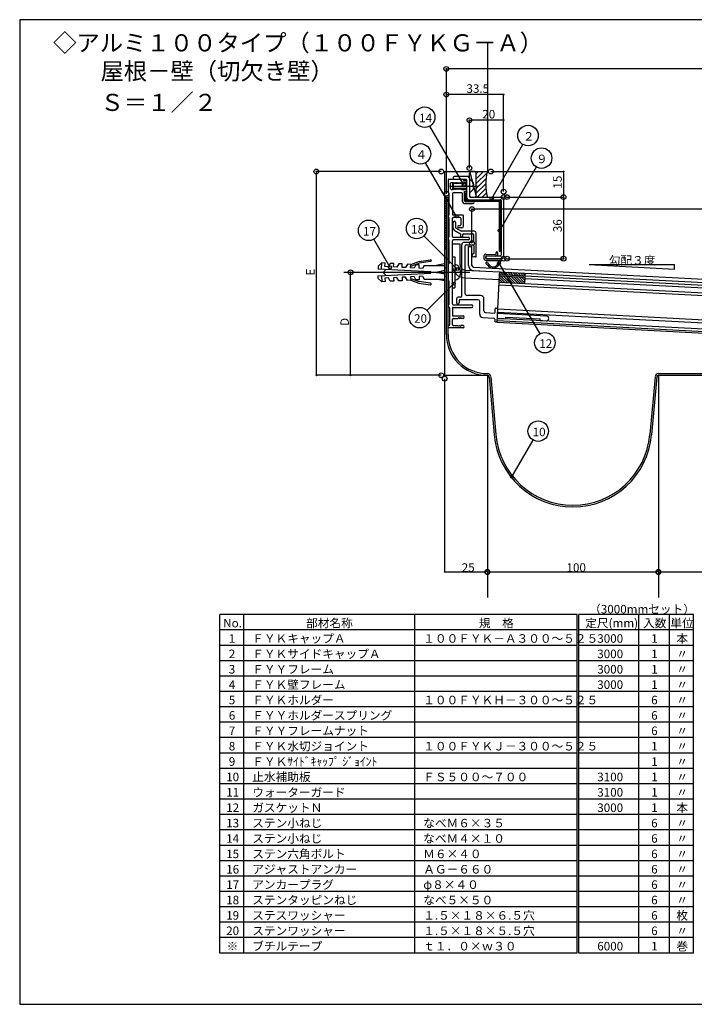
# Model space of a CAD drawing. Extents: x 34 to 858, y 27 to 1161.
# Drawn here: x 34 to 428, y 27 to 603 of the extents above; entities that cross this region are included whole.
import ezdxf

# ---------------------------------------------------------------- set-up
doc = ezdxf.new("R2010")
doc.units = 0
doc.header["$LTSCALE"] = 3
for name, color, linetype in [('_0-2_寸法', 7, 'CONTINUOUS'), ('_0-3_躯体と製品', 7, 'CONTINUOUS'), ('_0-4_図枠', 7, 'CONTINUOUS')]:
    doc.layers.add(name, color=color, linetype=linetype)
doc.styles.get("Standard").update_dxf_attribs({"font": 'txt', "bigfont": 'bigfont'})

# ---------------------------------------------------------------- blocks, each defined once
blk = doc.blocks.new('BK3')
at = {"layer": '_0-2_寸法', "color": 0, "linetype": 'Continuous'}
for p, q in [((227, 396), (227, 454.2)), ((280, 395), (227, 395))]:
    blk.add_line(p, q, dxfattribs=at)
for centre in [(227, 455.2), (227, 455.2), (280, 395)]:
    blk.add_circle(centre, 1.4, dxfattribs=at)
blk.add_text('D', height=5, rotation=90, dxfattribs=at).set_placement((226, 423.85))
blk = doc.blocks.new('BK4')
at = {"layer": '_0-2_寸法', "color": 0, "linetype": 'Continuous'}
for p, q in [((227, 395.5), (227, 396)), ((227, 394.75), (227, 395.25))]:
    blk.add_line(p, q, dxfattribs=at)
blk.add_circle((227, 395), 0.25, dxfattribs=at)
blk = doc.blocks.new('BK5')
at = {"layer": '_0-2_寸法', "color": 0, "linetype": 'Continuous'}
for p, q in [((227, 455.45), (227, 454.95)), ((227, 454.7), (227, 454.2))]:
    blk.add_line(p, q, dxfattribs=at)
blk.add_circle((227, 455.2), 0.25, dxfattribs=at)
blk = doc.blocks.new('BK6')
at = {"layer": '_0-2_寸法', "color": 0, "linetype": 'Continuous'}
for p, q in [((280, 514.2), (207, 514.2)), ((207, 396), (207, 513.2)), ((280, 395), (207, 395))]:
    blk.add_line(p, q, dxfattribs=at)
for centre in [(207, 514.2), (280, 514.2), (280, 395)]:
    blk.add_circle(centre, 1.4, dxfattribs=at)
blk.add_text('E', height=5, rotation=90, dxfattribs=at).set_placement((206, 453.35))
blk = doc.blocks.new('BK7')
at = {"layer": '_0-2_寸法', "color": 0, "linetype": 'Continuous'}
for p, q in [((207, 395.5), (207, 396)), ((207, 394.75), (207, 395.25))]:
    blk.add_line(p, q, dxfattribs=at)
blk.add_circle((207, 395), 0.25, dxfattribs=at)
blk = doc.blocks.new('BK8')
at = {"layer": '_0-2_寸法', "color": 0, "linetype": 'Continuous'}
for p, q in [((207, 514.45), (207, 513.95)), ((207, 513.7), (207, 513.2))]:
    blk.add_line(p, q, dxfattribs=at)
blk.add_circle((207, 514.2), 0.25, dxfattribs=at)
blk = doc.blocks.new('BK9')
at = {"layer": '_0-2_寸法', "color": 0, "linetype": 'Continuous'}
for p, q in [((281.75, 280), (282.25, 280)), ((282.5, 280), (283, 280))]:
    blk.add_line(p, q, dxfattribs=at)
blk.add_circle((282, 280), 0.25, dxfattribs=at)
blk = doc.blocks.new('BK10')
at = {"layer": '_0-2_寸法', "color": 0, "linetype": 'Continuous'}
for p, q in [((306.5, 280), (306, 280)), ((307.25, 280), (306.75, 280))]:
    blk.add_line(p, q, dxfattribs=at)
blk.add_circle((307, 280), 0.25, dxfattribs=at)
blk = doc.blocks.new('BK11')
at = {"layer": '_0-2_寸法', "color": 0, "linetype": 'Continuous'}
for p, q in [((306.75, 280), (307.25, 280)), ((307.5, 280), (308, 280))]:
    blk.add_line(p, q, dxfattribs=at)
blk.add_circle((307, 280), 0.25, dxfattribs=at)
blk = doc.blocks.new('BK12')
at = {"layer": '_0-2_寸法', "color": 0, "linetype": 'Continuous'}
for p, q in [((406.5, 280), (406, 280)), ((407.25, 280), (406.75, 280))]:
    blk.add_line(p, q, dxfattribs=at)
blk.add_circle((407, 280), 0.25, dxfattribs=at)
blk = doc.blocks.new('BK13')
at = {"layer": '_0-2_寸法', "color": 0, "linetype": 'Continuous'}
for p, q in [((406.75, 280), (407.25, 280)), ((407.5, 280), (408, 280))]:
    blk.add_line(p, q, dxfattribs=at)
blk.add_circle((407, 280), 0.25, dxfattribs=at)
blk = doc.blocks.new('BK25')
at = {"layer": '_0-2_寸法', "color": 0, "linetype": 'Continuous'}
for p, q in [((298, 472.32), (298, 492.2)), ((607, 492.2), (299, 492.2)), ((608, 444.08), (608, 492.2))]:
    blk.add_line(p, q, dxfattribs=at)
for centre in [(298, 492.2), (298, 472.32), (608, 444.08)]:
    blk.add_circle(centre, 1.4, dxfattribs=at)
blk.add_text('A', height=5, dxfattribs=at).set_placement((451.75, 493.2))
blk = doc.blocks.new('BK27')
at = {"layer": '_0-2_寸法', "color": 0, "linetype": 'Continuous'}
for p, q in [((297.75, 492.2), (298.25, 492.2)), ((298.5, 492.2), (299, 492.2))]:
    blk.add_line(p, q, dxfattribs=at)
blk.add_circle((298, 492.2), 0.25, dxfattribs=at)
blk = doc.blocks.new('BK28')
at = {"layer": '_0-2_寸法', "color": 0, "linetype": 'Continuous'}
for p, q in [((283, 501.2), (283, 574.2)), ((607, 574.2), (284, 574.2)), ((608, 444.08), (608, 574.2))]:
    blk.add_line(p, q, dxfattribs=at)
for centre in [(283, 574.2), (283, 501.2), (608, 444.08)]:
    blk.add_circle(centre, 1.4, dxfattribs=at)
blk.add_text('W', height=5, dxfattribs=at).set_placement((444.25, 575.2))
blk = doc.blocks.new('BK30')
at = {"layer": '_0-2_寸法', "color": 0, "linetype": 'Continuous'}
for p, q in [((282.75, 574.2), (283.25, 574.2)), ((283.5, 574.2), (284, 574.2))]:
    blk.add_line(p, q, dxfattribs=at)
blk.add_circle((283, 574.2), 0.25, dxfattribs=at)
blk = doc.blocks.new('BK31')
at = {"layer": '_0-2_寸法', "color": 0, "linetype": 'Continuous'}
for p, q in [((296.5, 516.2), (296.5, 544.2)), ((315.5, 544.2), (297.5, 544.2)), ((316.5, 502.4), (316.5, 544.2))]:
    blk.add_line(p, q, dxfattribs=at)
for centre in [(296.5, 544.2), (296.5, 516.2), (316.5, 502.4)]:
    blk.add_circle(centre, 1.4, dxfattribs=at)
blk.add_text('20', height=5, dxfattribs=at).set_placement((304, 545.2))
blk = doc.blocks.new('BK32')
at = {"layer": '_0-2_寸法', "color": 0, "linetype": 'Continuous'}
for p, q in [((316, 544.2), (315.5, 544.2)), ((316.75, 544.2), (316.25, 544.2))]:
    blk.add_line(p, q, dxfattribs=at)
blk.add_circle((316.5, 544.2), 0.25, dxfattribs=at)
blk = doc.blocks.new('BK33')
at = {"layer": '_0-2_寸法', "color": 0, "linetype": 'Continuous'}
for p, q in [((296.25, 544.2), (296.75, 544.2)), ((297, 544.2), (297.5, 544.2))]:
    blk.add_line(p, q, dxfattribs=at)
blk.add_circle((296.5, 544.2), 0.25, dxfattribs=at)
blk = doc.blocks.new('BK34')
at = {"layer": '_0-2_寸法', "color": 0, "linetype": 'Continuous'}
for p, q in [((283, 501.2), (283, 559.2)), ((315.5, 559.2), (284, 559.2)), ((316.5, 502.4), (316.5, 559.2))]:
    blk.add_line(p, q, dxfattribs=at)
for centre in [(283, 559.2), (283, 501.2), (316.5, 502.4)]:
    blk.add_circle(centre, 1.4, dxfattribs=at)
blk.add_text('33.5', height=5, dxfattribs=at).set_placement((294.75, 560.2))
blk = doc.blocks.new('BK35')
at = {"layer": '_0-2_寸法', "color": 0, "linetype": 'Continuous'}
for p, q in [((316, 559.2), (315.5, 559.2)), ((316.75, 559.2), (316.25, 559.2))]:
    blk.add_line(p, q, dxfattribs=at)
blk.add_circle((316.5, 559.2), 0.25, dxfattribs=at)
blk = doc.blocks.new('BK36')
at = {"layer": '_0-2_寸法', "color": 0, "linetype": 'Continuous'}
for p, q in [((282.75, 559.2), (283.25, 559.2)), ((283.5, 559.2), (284, 559.2))]:
    blk.add_line(p, q, dxfattribs=at)
blk.add_circle((283, 559.2), 0.25, dxfattribs=at)
blk = doc.blocks.new('BK37')
at = {"layer": '_0-2_寸法', "color": 0, "linetype": 'Continuous'}
for p, q in [((309, 514.2), (351.5, 514.2)), ((351.5, 513.2), (351.5, 500.2)), ((318.5, 499.2), (351.5, 499.2))]:
    blk.add_line(p, q, dxfattribs=at)
for centre in [(309, 514.2), (318.5, 499.2), (351.5, 499.2)]:
    blk.add_circle(centre, 1.4, dxfattribs=at)
blk.add_text('15', height=5, rotation=90, dxfattribs=at).set_placement((350.5, 504.2))
blk = doc.blocks.new('BK38')
at = {"layer": '_0-2_寸法', "color": 0, "linetype": 'Continuous'}
for p, q in [((351.5, 514.45), (351.5, 513.95)), ((351.5, 513.7), (351.5, 513.2))]:
    blk.add_line(p, q, dxfattribs=at)
blk.add_circle((351.5, 514.2), 0.25, dxfattribs=at)
blk = doc.blocks.new('BK39')
at = {"layer": '_0-2_寸法', "color": 0, "linetype": 'Continuous'}
for p, q in [((351.5, 499.7), (351.5, 500.2)), ((351.5, 498.95), (351.5, 499.45))]:
    blk.add_line(p, q, dxfattribs=at)
blk.add_circle((351.5, 499.2), 0.25, dxfattribs=at)
blk = doc.blocks.new('BK40')
at = {"layer": '_0-2_寸法', "color": 0, "linetype": 'Continuous'}
for p, q in [((318.5, 499.2), (351.5, 499.2)), ((351.5, 498.2), (351.5, 464.2)), ((318.5, 463.2), (351.5, 463.2))]:
    blk.add_line(p, q, dxfattribs=at)
for centre in [(318.5, 499.2), (318.5, 463.2), (351.5, 463.2)]:
    blk.add_circle(centre, 1.4, dxfattribs=at)
blk.add_text('36', height=5, rotation=90, dxfattribs=at).set_placement((350.5, 478.7))
blk = doc.blocks.new('BK41')
at = {"layer": '_0-2_寸法', "color": 0, "linetype": 'Continuous'}
for p, q in [((351.5, 499.45), (351.5, 498.95)), ((351.5, 498.7), (351.5, 498.2))]:
    blk.add_line(p, q, dxfattribs=at)
blk.add_circle((351.5, 499.2), 0.25, dxfattribs=at)
blk = doc.blocks.new('BK42')
at = {"layer": '_0-2_寸法', "color": 0, "linetype": 'Continuous'}
for p, q in [((351.5, 463.7), (351.5, 464.2)), ((351.5, 462.95), (351.5, 463.45))]:
    blk.add_line(p, q, dxfattribs=at)
blk.add_circle((351.5, 463.2), 0.25, dxfattribs=at)

msp = doc.modelspace()

# ---------------------------------------------------------------- linework, layer by layer
at = {"layer": '_0-2_寸法', "color": 0, "linetype": 'Continuous'}
for p, q in [((282, 393), (282, 280)), ((283, 280), (306, 280)), ((307, 279.75), (307, 280)), ((308, 280), (406, 280)), ((407, 279.75), (407, 280)), ((408, 280), (531, 280))]:
    msp.add_line(p, q, dxfattribs=at)
for centre in [(282, 393), (307, 280), (307, 280), (307, 279.75), (407, 280), (407, 280), (407, 279.75)]:
    msp.add_circle(centre, 1.4, dxfattribs=at)
at = {"layer": '_0-3_躯体と製品', "color": 0, "linetype": 'Continuous'}
for p, q in [((307, 589.2), (307, 514.2)), ((282, 514.2), (282, 395)), ((282, 514.2), (307, 514.2)), ((296.5, 510.2), (296.5, 513.2)), ((296.64, 513.71), (300.36, 499.69)), ((299.5, 514.2), (297.5, 514.2)), ((300.5, 509.98), (304.72, 514.2)), ((300.5, 512.81), (301.89, 514.2)), ((300.5, 507.15), (306.81, 513.46)), ((300.5, 500.2), (300.5, 513.2)), ((284, 509.2), (284, 501.7)), ((284.5, 509.7), (293, 509.7)), ((285.5, 504), (285.5, 507.4)), ((285.8, 507.7), (287, 507.7)), ((286.5, 507.2), (287, 507.7)), ((295, 507.2), (286.5, 507.2)), ((286.5, 507.2), (286.5, 504.2)), ((287, 510.7), (287, 510.2)), ((287.5, 507.2), (287, 507.7)), ((287, 507.7), (287, 503.7)), ((295.5, 511.2), (287.5, 511.2)), ((287.5, 509.7), (294.5, 509.7)), ((288, 507.7), (287.5, 507.2)), ((288.5, 507.2), (288, 507.7)), ((289, 507.7), (288.5, 507.2)), ((289.5, 507.2), (289, 507.7)), ((290, 507.7), (289.5, 507.2)), ((290.5, 507.2), (290, 507.7)), ((291, 507.7), (290.5, 507.2)), ((291.5, 507.2), (291, 507.7)), ((292, 507.7), (291.5, 507.2)), ((292, 507.7), (294.5, 507.7)), ((295, 507.7), (292, 507.7)), ((293, 509.7), (293, 508.9)), ((293, 508.9), (294.4, 508.9)), ((295, 498.7), (295, 509.2)), ((296.5, 510.2), (296.5, 506)), ((300.5, 504.33), (306.19, 510.02)), ((300.5, 501.5), (306, 507)), ((284, 501.7), (284.5, 501.7)), ((284.5, 501.7), (284.5, 488.7)), ((284.88, 505.7), (301.75, 505.7)), ((285.8, 503.7), (287, 503.7)), ((295, 504.2), (286.5, 504.2)), ((286.5, 504.2), (287, 503.7)), ((286.5, 501.2), (286.5, 489.2)), ((287.5, 504.2), (287, 503.7)), ((292, 501.7), (287, 501.7)), ((288, 503.7), (287.5, 504.2)), ((288.5, 504.2), (288, 503.7)), ((289, 503.7), (288.5, 504.2)), ((289.5, 504.2), (289, 503.7)), ((290, 503.7), (289.5, 504.2)), ((290.5, 504.2), (290, 503.7)), ((291, 503.7), (290.5, 504.2)), ((291.5, 504.2), (291, 503.7)), ((292, 503.7), (291.5, 504.2)), ((292, 503.7), (294.5, 503.7)), ((295, 503.7), (292, 503.7)), ((292.5, 496.5), (292.5, 501.2)), ((293.7, 497), (293.7, 502.5)), ((293.7, 502.5), (294.4, 502.5)), ((293.7, 501.5), (293.7, 498)), ((293.7, 501.5), (294.5, 501.5)), ((293.7, 501.29), (293.91, 501.5)), ((294.5, 498), (294.5, 501.5)), ((296.2, 505.7), (296.5, 506)), ((296.2, 505.7), (296.5, 505.4)), ((296.5, 505.4), (296.5, 499.7)), ((298.57, 506.2), (298.57, 505.2)), ((301.03, 499.2), (306.1, 504.27)), ((303.86, 499.2), (306.43, 501.77)), ((282, 499.2), (282, 469.2)), ((283, 499.2), (282, 499.2)), ((282, 498.83), (283, 497.83)), ((282, 497.41), (283, 496.41)), ((282, 496), (283, 495)), ((283, 469.2), (283, 499.2)), ((283, 499.2), (284, 499.2)), ((284, 418.86), (284, 499.2)), ((293.5, 495.5), (298.6, 495.5)), ((293.7, 499.88), (294.5, 500.68)), ((293.7, 498.46), (294.5, 499.26)), ((293.92, 497.27), (294.52, 497.87)), ((294, 496.7), (298.6, 496.7)), ((294.79, 496.72), (295.57, 497.5)), ((313.4, 497.5), (295, 497.5)), ((313.4, 496.7), (295, 496.7)), ((296, 497.7), (314.5, 497.7)), ((296.18, 496.7), (296.98, 497.5)), ((297, 499.2), (315.5, 499.2)), ((297.5, 499.2), (299.5, 499.2)), ((297.6, 496.7), (298.4, 497.5)), ((299.01, 496.7), (299.81, 497.5)), ((300.42, 496.7), (301.22, 497.5)), ((301.84, 496.7), (302.64, 497.5)), ((303.25, 496.7), (304.05, 497.5)), ((304.67, 496.7), (305.47, 497.5)), ((306.08, 496.7), (306.88, 497.5)), ((307.5, 496.7), (308.3, 497.5)), ((308.91, 496.7), (309.71, 497.5)), ((310.32, 496.7), (311.12, 497.5)), ((311.74, 496.7), (312.54, 497.5)), ((313.15, 496.7), (313.87, 497.42)), ((313.9, 496.04), (314.59, 496.73)), ((313.9, 496.2), (313.9, 467.5)), ((313.9, 494.62), (314.7, 495.42)), ((314.7, 496.2), (314.7, 467.5)), ((315, 497.2), (315, 465.2)), ((316.5, 498.2), (316.5, 464.2)), ((282, 494.58), (283, 493.58)), ((282, 493.17), (283, 492.17)), ((282, 491.75), (283, 490.75)), ((282, 490.34), (283, 489.34)), ((313.9, 493.21), (314.7, 494.01)), ((313.9, 491.79), (314.7, 492.59)), ((313.9, 490.38), (314.7, 491.18)), ((313.9, 488.96), (314.7, 489.76)), ((282, 488.93), (283, 487.93)), ((282, 487.51), (283, 486.51)), ((282, 486.1), (283, 485.1)), ((282, 484.68), (283, 483.68)), ((284, 488.7), (284, 487.2)), ((284.5, 488.7), (284, 488.7)), ((284, 487.2), (284.5, 487.2)), ((284.5, 487.2), (284.5, 475.7)), ((286.5, 476.2), (286.5, 486.7)), ((286.9, 481.2), (286.9, 484.45)), ((292.5, 488.7), (287, 488.7)), ((291, 487.2), (287, 487.2)), ((288.4, 484.45), (288.4, 481.2)), ((291.5, 486.7), (291.5, 482.9)), ((293, 482.2), (293, 488.2)), ((313.9, 487.55), (314.7, 488.35)), ((313.9, 486.14), (314.7, 486.94)), ((313.9, 484.72), (314.7, 485.52)), ((313.9, 483.31), (314.7, 484.11)), ((282, 483.27), (283, 482.27)), ((282, 481.86), (283, 480.86)), ((282, 480.44), (283, 479.44)), ((282, 479.03), (283, 478.03)), ((287.66, 479.9), (291.3, 477.82)), ((288.4, 481.2), (291.9, 479.2)), ((291, 482.4), (290.1, 482.4)), ((292, 481.2), (290.1, 481.2)), ((299.5, 479.2), (291.9, 479.2)), ((300.5, 464.7), (300.5, 478.2)), ((313.9, 481.89), (314.7, 482.69)), ((313.9, 480.48), (314.7, 481.28)), ((313.9, 479.07), (314.7, 479.87)), ((313.9, 477.65), (314.7, 478.45)), ((282, 477.61), (283, 476.61)), ((282, 476.2), (283, 475.2)), ((282, 474.78), (283, 473.78)), ((282, 473.37), (283, 472.37)), ((284, 475.7), (284, 474.2)), ((284.5, 475.7), (284, 475.7)), ((284, 474.2), (284.5, 474.2)), ((284.5, 474.2), (284.5, 460.2)), ((286.5, 455.7), (286.5, 473.7)), ((287, 475.7), (296, 475.7)), ((296, 474.2), (287, 474.2)), ((291.3, 477.82), (291.3, 476.3)), ((292.5, 477.2), (292.5, 476.3)), ((293, 477.7), (298.5, 477.7)), ((298, 472.7), (293.5, 472.7)), ((296.5, 474.7), (296.5, 475.2)), ((299, 473.7), (299, 477.2)), ((313.9, 476.24), (314.7, 477.04)), ((313.9, 474.82), (314.7, 475.62)), ((313.9, 473.41), (314.7, 474.21)), ((313.9, 471.99), (314.7, 472.79)), ((282, 471.96), (283, 470.96)), ((282, 470.54), (283, 469.54)), ((282, 469.2), (283, 469.2)), ((283, 418.86), (283, 469.2)), ((286.5, 459.53), (286.5, 471.69)), ((291, 471.69), (286.5, 471.69)), ((291, 459.53), (291, 471.69)), ((292, 441.2), (292, 471.2)), ((294, 442.7), (294, 470.7)), ((294.5, 471.2), (298.5, 471.2)), ((296, 470.32), (298, 470.32)), ((296, 459.27), (296, 470.32)), ((298, 459.27), (298, 470.32)), ((299, 470.7), (299, 466.2)), ((312.05, 466.2), (312.06, 466.7)), ((313.03, 465.67), (313.06, 466.67)), ((313.9, 470.58), (314.7, 471.38)), ((313.9, 469.17), (314.7, 469.97)), ((313.9, 467.75), (314.7, 468.55)), ((313.9, 467.5), (314.7, 467.5)), ((262.2, 459.83), (266.86, 461.52)), ((266.86, 461.52), (273.66, 462.51)), ((273.8, 461.52), (267.2, 460.58)), ((274.11, 462.17), (274.14, 461.98)), ((286.5, 464.2), (288, 464.2)), ((288, 464.2), (288, 446.2)), ((300, 464.2), (299, 464.2)), ((305, 464.9), (305, 463.2)), ((306, 464.59), (306, 463.5)), ((306, 463.7), (306, 464.2)), ((306, 462.2), (315, 462.2)), ((306.03, 465.9), (311.53, 465.72)), ((306.3, 463.2), (314.5, 463.2)), ((306.31, 464.89), (312, 464.7)), ((314.5, 464.7), (306.5, 464.7)), ((315.5, 463.2), (306.5, 463.2)), ((306.81, 460.96), (307.8, 459.7)), ((314.11, 462.2), (313.2, 460.3)), ((315, 462.2), (313.92, 459.95)), ((315, 462.7), (315, 462.2)), ((296.7, 455.2), (223, 455.2)), ((243.12, 458.82), (243.04, 457.32)), ((243.04, 457.32), (274, 455.7)), ((245.22, 460.72), (243.12, 458.82)), ((245.04, 457.22), (245.22, 460.72)), ((247.22, 460.61), (245.22, 460.72)), ((247.87, 457.07), (246, 455.2)), ((247.87, 453.33), (246, 455.2)), ((247.12, 458.61), (247.22, 460.61)), ((249.11, 458.51), (247.12, 458.61)), ((250.22, 460.45), (249.11, 458.51)), ((252.21, 460.35), (250.22, 460.45)), ((252.11, 458.35), (252.21, 460.35)), ((254.11, 458.25), (252.11, 458.35)), ((255.21, 460.19), (254.11, 458.25)), ((257.21, 460.09), (255.21, 460.19)), ((257.1, 458.09), (257.21, 460.09)), ((259.1, 457.99), (257.1, 458.09)), ((260.2, 459.93), (259.1, 457.99)), ((262.2, 459.83), (260.2, 459.93)), ((262.09, 457.83), (262.2, 459.83)), ((264.09, 457.72), (262.09, 457.83)), ((262.2, 458.76), (267.2, 460.58)), ((265.2, 459.67), (264.09, 457.72)), ((267.19, 459.56), (265.2, 459.67)), ((267.09, 457.57), (267.19, 459.56)), ((269.09, 457.46), (267.09, 457.57)), ((270, 459.2), (269.09, 457.46)), ((270, 459.2), (282, 459.2)), ((274, 454.7), (274, 455.7)), ((282, 460.2), (277, 459.2)), ((282, 456.2), (277, 455.2)), ((282, 454.2), (277, 455.2)), ((277, 455.2), (282, 455.2)), ((283, 457.7), (282, 457.7)), ((284, 460.2), (284, 450.2)), ((284, 460.2), (284.5, 460.2)), ((286.5, 455.7), (286, 455.2)), ((286.5, 454.7), (286, 455.2)), ((293.84, 456.54), (314.26, 455.47)), ((298.84, 456.28), (605.05, 440.23)), ((298.95, 458.27), (605.16, 442.23)), ((306.18, 460.46), (307.17, 459.2)), ((314.17, 453.75), (314.26, 455.47)), ((316.2, 453.65), (314.38, 455.46)), ((317.69, 453.57), (315.88, 455.38)), ((319.18, 453.49), (317.37, 455.31)), ((320.68, 453.41), (318.86, 455.23)), ((322.17, 453.33), (320.35, 455.15)), ((323.66, 453.26), (321.85, 455.07)), ((243.04, 453.08), (274, 454.7)), ((243.12, 451.58), (243.04, 453.08)), ((245.22, 449.69), (243.12, 451.58)), ((245.04, 453.18), (245.22, 449.69)), ((247.22, 449.79), (245.22, 449.69)), ((249.11, 451.9), (247.12, 451.79)), ((247.12, 451.79), (247.22, 449.79)), ((250.22, 449.95), (249.11, 451.9)), ((252.21, 450.06), (250.22, 449.95)), ((254.11, 452.16), (252.11, 452.05)), ((252.11, 452.05), (252.21, 450.06)), ((255.21, 450.21), (254.11, 452.16)), ((257.21, 450.32), (255.21, 450.21)), ((259.1, 452.42), (257.1, 452.31)), ((257.1, 452.31), (257.21, 450.32)), ((260.2, 450.47), (259.1, 452.42)), ((262.2, 450.58), (260.2, 450.47)), ((264.09, 452.68), (262.09, 452.58)), ((262.09, 452.58), (262.2, 450.58)), ((262.2, 451.64), (267.2, 449.82)), ((262.2, 450.58), (266.86, 448.88)), ((265.2, 450.74), (264.09, 452.68)), ((267.19, 450.84), (265.2, 450.74)), ((269.09, 452.94), (267.09, 452.84)), ((267.09, 452.84), (267.19, 450.84)), ((273.8, 448.88), (267.2, 449.82)), ((269.09, 452.94), (270, 451.2)), ((270, 451.2), (282, 451.2)), ((282, 450.2), (277, 451.2)), ((283, 452.7), (282, 452.7)), ((284, 450.2), (284.5, 450.2)), ((284.5, 450.2), (284.5, 436.2)), ((286.5, 436.7), (286.5, 454.7)), ((293.61, 452.04), (314.02, 450.98)), ((312.7, 425.79), (314.17, 453.75)), ((314.47, 449.23), (313.96, 449.75)), ((315.96, 449.15), (314.03, 451.09)), ((317.46, 449.07), (314.1, 452.43)), ((314.14, 453.25), (329.12, 452.47)), ((578.8, 439.88), (314.17, 453.75)), ((314.71, 453.72), (314.19, 454.24)), ((318.95, 449), (314.72, 453.22)), ((320.44, 448.92), (316.21, 453.14)), ((321.93, 448.84), (317.71, 453.07)), ((323.43, 448.76), (319.2, 452.99)), ((324.92, 448.68), (320.69, 452.91)), ((326.41, 448.6), (322.18, 452.83)), ((325.15, 453.18), (323.34, 454.99)), ((327.9, 448.53), (323.68, 452.75)), ((326.65, 453.1), (324.83, 454.91)), ((328.93, 448.91), (325.17, 452.68)), ((328.14, 453.02), (326.32, 454.84)), ((329, 450.25), (326.66, 452.6)), ((329.17, 453.4), (327.81, 454.76)), ((329.07, 451.6), (328.15, 452.52)), ((328.91, 448.47), (329.12, 452.47)), ((563.75, 439.17), (329.07, 451.47)), ((329.15, 452.97), (329.24, 454.68)), ((266.86, 448.88), (273.66, 447.89)), ((274.11, 448.23), (274.14, 448.43)), ((286.5, 446.2), (288, 446.2)), ((578.49, 433.89), (313.85, 447.76)), ((578.57, 435.39), (313.93, 449.26)), ((289, 439.7), (289, 437.45)), ((291.5, 440.7), (290, 440.7)), ((290.5, 438.7), (290.5, 437.45)), ((301.5, 439.2), (291, 439.2)), ((303, 441.7), (295, 441.7)), ((302.5, 430.73), (302.5, 438.2)), ((305, 432.65), (305, 439.7)), ((284, 436.2), (284, 434.7)), ((284.5, 436.2), (284, 436.2)), ((284.5, 434.7), (284, 434.7)), ((285, 424.7), (285, 434.2)), ((286.5, 434.2), (286.5, 430.2)), ((287, 436.2), (297.75, 436.2)), ((287, 434.7), (297.75, 434.7)), ((311.52, 431.86), (311.62, 433.86)), ((312.15, 434.33), (312.65, 434.31)), ((577.75, 419.71), (313.11, 433.58)), ((286.5, 424.7), (286.5, 427.7)), ((287, 429.7), (292.75, 429.7)), ((287, 428.2), (289.5, 428.2)), ((289.5, 428.2), (290.5, 428.7)), ((290.5, 428.2), (291.5, 428.7)), ((290.5, 428.7), (290.5, 428.2)), ((291.5, 428.7), (291.5, 428.2)), ((292.75, 428.2), (291.5, 428.2)), ((304.4, 428.73), (310.83, 428.39)), ((305.95, 431.65), (310.99, 431.39)), ((311.31, 427.87), (311.26, 426.87)), ((311.73, 426.34), (312.23, 426.32)), ((577.39, 412.92), (312.75, 426.79)), ((577.47, 414.42), (312.83, 428.29)), ((312.83, 428.29), (317.83, 428.03)), ((312.99, 431.28), (341.45, 429.79)), ((577.65, 417.91), (313.02, 431.78)), ((317.83, 428.03), (317.88, 429.02)), ((317.88, 429.02), (337.85, 427.98)), ((337.8, 426.98), (337.85, 427.98)), ((337.8, 426.98), (341.29, 426.8)), ((284, 422.7), (284, 424.2)), ((284.5, 424.2), (284, 424.2)), ((292.75, 422.7), (284, 422.7)), ((287, 424.2), (289.5, 424.2)), ((289.5, 424.2), (290.5, 423.7)), ((290.5, 424.2), (291.5, 423.7)), ((290.5, 424.2), (290.5, 423.7)), ((292.75, 424.2), (291.5, 424.2)), ((291.5, 424.2), (291.5, 423.7)), ((577.34, 411.92), (312.7, 425.79)), ((282, 395), (307, 395)), ((307, 395), (307, 265)), ((308, 394.09), (310.96, 360.19)), ((308.99, 394.17), (311.96, 360.28)), ((405.02, 394.17), (402.06, 360.28)), ((406.02, 394.09), (403.06, 360.19)), ((406.99, 396), (461, 396)), ((407, 395), (532, 395)), ((407, 395), (407, 265))]:
    msp.add_line(p, q, dxfattribs=at)
for centre in [(316.5, 499.2), (316.5, 463.2)]:
    msp.add_circle(centre, 1.4, dxfattribs=at)
for centre, radius, start, end in [((297.5, 513.2), 1, 90, 180), ((299.5, 513.2), 1, 0, 90), ((334.62, 506.7), 28.62, 164.81071, 195.18929), ((284.5, 509.2), 0.5, 90, 180), ((285.8, 507.4), 0.3, 90, 180), ((287.5, 510.7), 0.5, 90, 180), ((287.5, 510.2), 0.5, 180, 270), ((294.4, 508.3), 0.6, -90, 90), ((294.5, 509.2), 0.5, 0, 90), ((295.5, 510.2), 1, 0, 90), ((296.5, 507.18), 2.02, 42.74124, 90), ((294.9, 505.7), 4.2, 14.09579, 42.74124), ((285.8, 504), 0.3, 180, 270), ((287, 501.2), 0.5, 90, 180), ((292, 501.2), 0.5, 0, 90), ((294.4, 503.1), 0.6, -90, 90), ((296.5, 504.22), 2.02, -90, -42.74124), ((294.9, 505.7), 4.2, -42.74124, -14.09579), ((298.57, 506.62), 0.42, -90, 14.09579), ((298.57, 504.78), 0.42, -14.09579, 90), ((293.5, 496.5), 1, 180, 270), ((295, 498), 1.3, 180, 270), ((294, 497), 0.3, 180, 270), ((295, 498), 0.5, 180, 270), ((296, 498.7), 1, 180, 270), ((297.5, 500.2), 1, 180, 270), ((297, 499.7), 0.5, 180, 270), ((298.6, 496.1), 0.6, -90, 90), ((299.5, 500.2), 1, -90, 0), ((313.4, 496.2), 1.3, 0, 90), ((313.4, 496.2), 0.5, 0, 90), ((314.5, 497.2), 0.5, 0, 90), ((315.5, 498.2), 1, 0, 90), ((287, 489.2), 0.5, 180, 270), ((287, 486.7), 0.5, 90, 180), ((287.65, 484.45), 0.75, 0, 180), ((291, 486.7), 0.5, 0, 90), ((292.5, 488.2), 0.5, 0, 90), ((288.4, 481.2), 1.5, 180, 240.25512), ((290.1, 481.8), 0.6, 90, 270), ((291, 482.9), 0.5, -90, 0), ((292, 482.2), 1, -90, 0), ((299.5, 478.2), 1, 0, 90), ((287, 476.2), 0.5, 180, 270), ((287, 473.7), 0.5, 90, 180), ((291.9, 476.3), 0.6, 180, 360), ((293.5, 471.2), 1.5, 90, 180), ((293, 477.2), 0.5, 90, 180), ((296, 475.2), 0.5, 0, 90), ((296, 474.7), 0.5, -90, 0), ((298, 473.7), 1, -90, 0), ((298.5, 477.2), 0.5, 0, 90), ((294.5, 470.7), 0.5, 90, 180), ((298.5, 470.7), 0.5, 0, 90), ((312.56, 466.69), 0.5, -1.90493, 178.09507), ((273.72, 462.12), 0.4, 8.1301, 98.29847), ((273.75, 461.92), 0.4, -81.8699, 8.1301), ((299, 465.2), 1, 90, 270), ((300, 464.7), 0.5, -90, 0), ((306, 464.9), 1, 88.09507, 180), ((306, 463.2), 1, 180, 270), ((306.3, 464.59), 0.3, 88.09507, 180), ((306.5, 464.2), 0.5, 90, 180), ((306.5, 463.7), 0.5, 180, 270), ((306.3, 463.5), 0.3, 180, 270), ((306.49, 460.71), 0.4, 38.31513, 218.31513), ((311.55, 466.22), 0.5, -91.90493, -1.90493), ((312.03, 465.7), 1, -91.90493, -1.90493), ((314.5, 465.2), 0.5, -90, 0), ((314.5, 462.7), 0.5, 0, 90), ((315.5, 464.2), 1, -90, 0), ((294, 459.53), 7.5, 180, 267), ((287.87, 456.7), 3, 38.61464, 87.54107), ((286, 455.2), 5.4, 0, 38.85106), ((286, 455.2), 5.4, -38.68219, 0), ((294, 459.53), 3, 180, 267), ((299, 459.27), 3, 180, 267), ((299, 459.27), 1, 180, 267), ((310.31, 461.68), 4, -141.68487, -25.69564), ((310.31, 461.68), 3.2, -141.68487, -25.69564), ((287.87, 453.7), 3, -87.54107, -38.61464), ((273.72, 448.29), 0.4, -98.29847, -8.1301), ((273.75, 448.48), 0.4, -8.1301, 81.8699), ((290, 439.7), 1, 90, 180), ((291, 438.7), 0.5, 90, 180), ((291.5, 441.2), 0.5, -90, 0), ((295, 442.7), 1, 180, 270), ((301.5, 438.2), 1, 0, 90), ((303, 439.7), 2, 0, 90), ((284.5, 434.2), 0.5, 0, 90), ((287, 436.7), 0.5, 180, 270), ((287, 434.2), 0.5, 90, 180), ((289.75, 437.45), 0.75, 180, 360), ((297.75, 435.45), 0.75, -90, 90), ((306, 432.65), 1, 180, 267), ((312.12, 433.83), 0.5, 87, 177), ((312.62, 433.81), 0.5, -3, 87), ((287, 430.2), 0.5, 180, 270), ((287, 427.7), 0.5, 90, 180), ((292.75, 428.95), 0.75, -90, 90), ((304.5, 430.73), 2, 180, 267), ((310.81, 427.89), 0.5, -3, 87), ((311.02, 431.89), 0.5, -93, -3), ((311.75, 426.84), 0.5, 177, 267), ((312.25, 426.82), 0.5, -93, -3), ((341.37, 428.29), 1.5, -93, 87), ((284.5, 424.7), 0.5, -90, 0), ((287, 424.7), 0.5, 180, 270), ((292.75, 423.45), 0.75, -90, 90), ((306.86, 418.86), 23.86, 180, 269.64815), ((306.86, 418.86), 22.86, 180, 270.35185), ((307, 394), 2, 5, 90), ((307, 394), 1, 5, 90), ((407.02, 394), 2, 90.67517, 175), ((407.02, 394), 1, 90.95484, 175), ((357.01, 364.22), 46.22, -175, -5), ((357.01, 364.22), 45.22, -175, -5)]:
    msp.add_arc(centre, radius, start, end, dxfattribs=at)
at = {"layer": '_0-4_図枠', "color": 0, "linetype": 'Continuous'}
for p, q in [((293.14, 506.46), (273.33, 540.77)), ((309.52, 498.46), (327.76, 530.05)), ((288.97, 487.94), (270.85, 519.32)), ((314.22, 479.66), (335.69, 516.85)), ((250.07, 458.1), (240.57, 474.56)), ((289.36, 457.12), (269.88, 476.61)), ((313.72, 460.6), (337.61, 419.22)), ((366.5, 459.74), (416.5, 457.12)), ((366.5, 459.74), (416.5, 459.74)), ((416.5, 457.12), (416.5, 459.74)), ((287.28, 448.59), (271.62, 432.92)), ((321.34, 335.66), (333.72, 357.11)), ((359.5, 255), (150.5, 255)), ((150.5, 57), (150.5, 255)), ((164.5, 57), (164.5, 255)), ((264.5, 57), (264.5, 255)), ((359.5, 57), (359.5, 255)), ((427.5, 255), (360.5, 255)), ((360.5, 57), (360.5, 255)), ((395.5, 57), (395.5, 255)), ((413.5, 57), (413.5, 255)), ((427.5, 57), (427.5, 255)), ((359.5, 246), (150.5, 246)), ((427.5, 246), (360.5, 246)), ((359.5, 237), (150.5, 237)), ((427.5, 237), (360.5, 237)), ((359.5, 228), (150.5, 228)), ((427.5, 228), (360.5, 228)), ((359.5, 219), (150.5, 219)), ((427.5, 219), (360.5, 219)), ((359.5, 210), (150.5, 210)), ((427.5, 210), (360.5, 210)), ((427.5, 210), (360.5, 210)), ((359.5, 201), (150.5, 201)), ((427.5, 201), (360.5, 201)), ((359.5, 192), (150.5, 192)), ((427.5, 192), (360.5, 192)), ((359.5, 183), (150.5, 183)), ((427.5, 183), (360.5, 183)), ((359.5, 174), (150.5, 174)), ((427.5, 174), (360.5, 174)), ((359.5, 165), (150.5, 165)), ((427.5, 165), (360.5, 165)), ((359.5, 156), (150.5, 156)), ((427.5, 156), (360.5, 156)), ((359.5, 147), (150.5, 147)), ((427.5, 147), (360.5, 147)), ((359.5, 138), (150.5, 138)), ((427.5, 138), (360.5, 138)), ((359.5, 129), (150.5, 129)), ((427.5, 129), (360.5, 129)), ((359.5, 120), (150.5, 120)), ((427.5, 120), (360.5, 120)), ((359.5, 111), (150.5, 111)), ((427.5, 111), (360.5, 111)), ((359.5, 102), (150.5, 102)), ((427.5, 102), (360.5, 102)), ((359.5, 93), (150.5, 93)), ((427.5, 93), (360.5, 93)), ((359.5, 84), (150.5, 84)), ((427.5, 84), (360.5, 84)), ((359.5, 75), (150.5, 75)), ((427.5, 75), (360.5, 75)), ((359.5, 66), (150.5, 66)), ((427.5, 66), (360.5, 66)), ((359.5, 57), (150.5, 57)), ((427.5, 57), (360.5, 57))]:
    msp.add_line(p, q, dxfattribs=at)
msp.add_lwpolyline([(33.5, 603), (33.5, 27), (857.5, 27), (857.5, 603)], close=True, dxfattribs=at)
for centre, radius in [((270.33, 545.97), 6), ((330.76, 535.24), 6), ((267.85, 524.52), 6), ((338.69, 522.04), 6), ((293.14, 506.46), 0.9), ((309.52, 498.46), 0.9), ((237.57, 479.75), 6), ((265.63, 480.85), 6), ((288.97, 487.94), 0.9), ((314.22, 479.66), 0.9), ((313.72, 460.6), 0.9), ((250.07, 458.1), 0.9), ((289.36, 457.12), 0.9), ((287.28, 448.59), 0.9), ((267.38, 428.68), 6), ((340.61, 414.03), 6), ((336.72, 362.3), 6), ((321.34, 335.66), 0.9)]:
    msp.add_circle(centre, radius, dxfattribs=at)

# ---------------------------------------------------------------- block references
at = {"layer": '_0-2_寸法'}
for name in ['BK28', 'BK30', 'BK34', 'BK36', 'BK35', 'BK31', 'BK33', 'BK32', 'BK6', 'BK8', 'BK37', 'BK38', 'BK25', 'BK40', 'BK39', 'BK41', 'BK27', 'BK42', 'BK3', 'BK5', 'BK7', 'BK4', 'BK9', 'BK10', 'BK11', 'BK12', 'BK13']:
    msp.add_blockref(name, (0, 0), dxfattribs=at)

# ---------------------------------------------------------------- texts
at = {"layer": '_0-2_寸法', "color": 0, "linetype": 'Continuous'}
for s, p in [('25', (292, 280)), ('100', (353.25, 280))]:
    msp.add_text(s, height=5, dxfattribs=at).set_placement(p)
at = {"layer": '_0-4_図枠', "color": 0, "linetype": 'Continuous'}
for s, height, p in [('◇アルミ１００タイプ（１００ＦＹＫＧ－Ａ）', 10, (53.05, 584.47)), ('\u3000\u3000屋根－壁（切欠き壁）', 10, (53.45, 567.9)), ('\u3000\u3000Ｓ＝１／２', 10, (53.45, 549.62)), ('14', 5, (267.08, 542.97)), ('２', 5, (327.76, 532.24)), ('４', 5, (264.85, 521.52)), ('９', 5, (335.44, 519.04)), ('17', 5, (234.32, 476.75)), ('18', 5, (262.38, 477.85)), ('勾配３度', 5, (378, 459.72)), ('20', 5, (264.13, 425.68)), ('12', 5, (337.36, 411.03)), ('10', 5, (333.47, 359.3)), ('（3000mmセット）', 5, (366.5, 255.64)), ('No.', 5, (152.5, 247.5)), ('部材名称', 5, (201, 247.5)), ('規\u3000格', 5, (302, 247.5)), ('定尺(mm)', 5, (364.25, 247.5)), ('入数', 5, (398, 247.5)), ('単位', 5, (414, 247.5)), (' 1', 5, (154.25, 238.5)), ('ＦＹＫキャップＡ', 5, (169.5, 238.5)), ('１００ＦＹＫ－Ａ３００～５２５', 5, (269.5, 238.5)), ('3000', 5, (371.25, 238.5)), (' 1', 5, (401.25, 238.5)), ('本', 5, (417.5, 238.5)), (' 2', 5, (154.25, 229.5)), ('ＦＹＫサイドキャップＡ', 5, (169.5, 229.5)), ('3000', 5, (371.25, 229.5)), (' 1', 5, (401.25, 229.5)), ('〃', 5, (417.5, 229.5)), (' 3', 5, (154.25, 220.5)), ('ＦＹＹフレーム', 5, (169.5, 220.5)), ('3000', 5, (371.25, 220.5)), (' 1', 5, (401.25, 220.5)), ('〃', 5, (417.5, 220.5)), (' 4', 5, (154.25, 211.5)), ('ＦＹＫ壁フレーム', 5, (169.5, 211.5)), ('3000', 5, (371.25, 211.5)), (' 1', 5, (401.25, 211.5)), ('〃', 5, (417.5, 211.5)), (' 5', 5, (154.25, 202.5)), ('ＦＹＫホルダー', 5, (169.5, 202.5)), ('１００ＦＹＫＨ－３００～５２５', 5, (269.5, 202.5)), (' 6', 5, (401.25, 202.5)), ('〃', 5, (417.5, 202.5)), (' 6', 5, (154.25, 193.5)), ('ＦＹＹホルダースプリング', 5, (169.5, 193.5)), (' 6', 5, (401.25, 193.5)), ('〃', 5, (417.5, 193.5)), (' 7', 5, (154.25, 184.5)), ('ＦＹＹフレームナット', 5, (169.5, 184.5)), (' 6', 5, (401.25, 184.5)), ('〃', 5, (417.5, 184.5)), (' 8', 5, (154.25, 175.5)), ('ＦＹＫ水切ジョイント', 5, (169.5, 175.5)), ('１００ＦＹＫＪ－３００～５２５', 5, (269.5, 175.5)), (' 1', 5, (401.25, 175.5)), ('〃', 5, (417.5, 175.5)), (' 9', 5, (154.25, 166.5)), ('ＦＹＫｻｲﾄﾞｷｬｯﾌﾟ ｼﾞｮｲﾝﾄ', 5, (169.5, 166.5)), (' 1', 5, (401.25, 166.5)), ('〃', 5, (417.5, 166.5)), ('10', 5, (154.25, 157.5)), ('止水補助板', 5, (169.5, 157.5)), ('ＦＳ５００～７００', 5, (269.5, 157.5)), ('3100', 5, (371.25, 157.5)), (' 1', 5, (401.25, 157.5)), ('〃', 5, (417.5, 157.5)), ('11', 5, (154.25, 148.5)), ('ウォーターガード', 5, (169.5, 148.5)), ('3100', 5, (371.25, 148.5)), (' 1', 5, (401.25, 148.5)), ('〃', 5, (417.5, 148.5)), ('12', 5, (154.25, 139.5)), ('ガスケットＮ', 5, (169.5, 139.5)), ('3000', 5, (371.25, 139.5)), (' 1', 5, (401.25, 139.5)), ('本', 5, (417.5, 139.5)), ('13', 5, (154.25, 130.5)), ('ステン小ねじ', 5, (169.5, 130.5)), ('なべＭ６×３５', 5, (269.5, 130.5)), (' 6', 5, (401.25, 130.5)), ('〃', 5, (417.5, 130.5)), ('ステン小ねじ', 5, (169.5, 121.5)), ('なべＭ４×１０', 5, (269.5, 121.5)), ('14', 5, (154.25, 121.5)), (' 6', 5, (401.25, 121.5)), ('〃', 5, (417.5, 121.5)), ('15', 5, (154.25, 112.5)), ('ステン六角ボルト', 5, (169.5, 112.5)), ('Ｍ６×４０', 5, (269.5, 112.5)), (' 6', 5, (401.25, 112.5)), ('〃', 5, (417.5, 112.5)), ('16', 5, (154.25, 103.5)), ('アジャストアンカー', 5, (169.5, 103.5)), ('ＡＧ－６６０', 5, (269.5, 103.5)), (' 6', 5, (401.25, 103.5)), ('〃', 5, (417.5, 103.5)), ('17', 5, (154.25, 94.5)), ('アンカープラグ', 5, (169.5, 94.5)), ('φ８×４０', 5, (269.5, 94.5)), (' 6', 5, (401.25, 94.5)), ('〃', 5, (417.5, 94.5)), ('18', 5, (154.25, 85.5)), ('ステンタッピンねじ', 5, (169.5, 85.5)), ('なべ５×５０', 5, (269.5, 85.5)), (' 6', 5, (401.25, 85.5)), ('〃', 5, (417.5, 85.5)), ('19', 5, (154.25, 76.5)), ('ステスワッシャー', 5, (169.5, 76.5)), ('１.５×１８×６.５穴', 5, (269.5, 76.5)), (' 6', 5, (401.25, 76.5)), ('枚', 5, (417.5, 76.5)), ('20', 5, (154.25, 67.5)), ('ステンワッシャー', 5, (169.5, 67.5)), ('１.５×１８×５.５穴', 5, (269.5, 67.5)), (' 6', 5, (401.25, 67.5)), ('〃', 5, (417.5, 67.5)), ('※', 5, (154.5, 58.5)), ('ブチルテープ', 5, (169.5, 58.5)), ('ｔ１．０×ｗ３０', 5, (269.5, 58.5)), ('6000', 5, (371.25, 58.5)), (' 1', 5, (401.25, 58.5)), ('巻', 5, (417.5, 58.5))]:
    msp.add_text(s, height=height, dxfattribs=at).set_placement(p)

doc.saveas('drawing.dxf')
